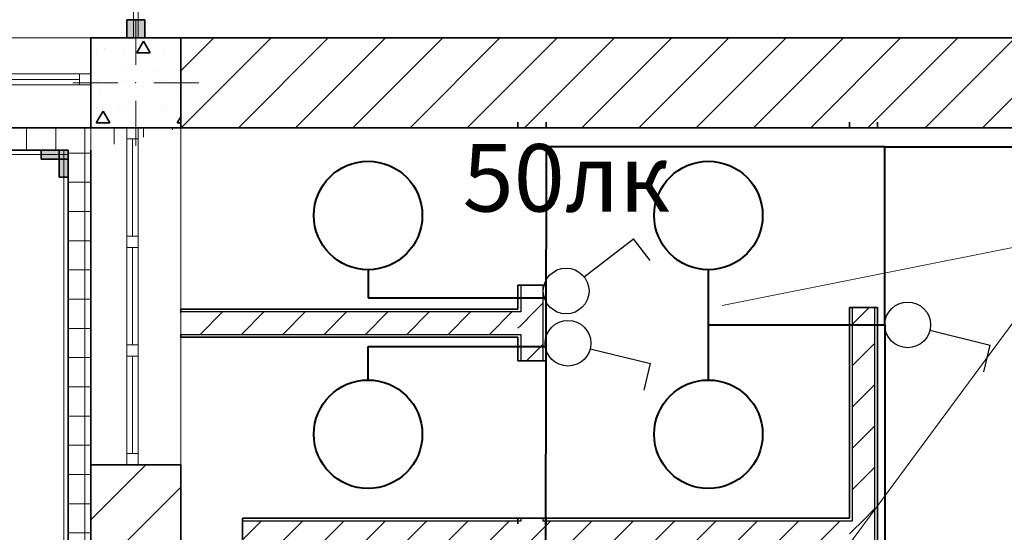
# Model space of a CAD drawing. Units: millimetres. Extents: x 7965 to 31453, y 56204 to 56857.
# Drawn here: x 9897 to 9940, y 56468 to 56491 of the extents above; entities that cross this region are included whole.
import ezdxf

# ---------------------------------------------------------------- set-up
doc = ezdxf.new("R2010")
doc.units = ezdxf.units.MM
for name, color, linetype, lineweight in [('1 ЛИНИИ', 7, 'Continuous', 40), ('Линия Эл.', 7, 'Continuous', 30), ('Окна ArchiCAD_Ном_пера__27', 7, 'Continuous', 35), ('Отделка фасада_Ном_пера__1', 7, 'Continuous', 13), ('Отделка фасада_Ном_пера__27', 7, 'Continuous', 35), ('Перегородки 1-го этажа_Ном_пера__1', 7, 'Continuous', 13), ('Перегородки 1-го этажа_Ном_пера__27', 7, 'Continuous', 35), ('Перегородки 1-го этажа_Ном_пера__47', 7, 'Continuous', 25), ('СТЕНА_Ном_пера__20', 1, 'Continuous', 0), ('Стены 1-го этажа_Ном_пера__27', 7, 'Continuous', 35)]:
    doc.layers.add(name, color=color, linetype=linetype, lineweight=lineweight)
for name, color, linetype in [('Окна ArchiCAD', 7, 'Continuous'), ('Отделка фасада', 7, 'Continuous'), ('Перегородки 1-го этажа', 7, 'Continuous'), ('СТЕНА', 7, 'Continuous'), ('Стены 1-го этажа', 7, 'Continuous')]:
    doc.layers.add(name, color=color, linetype=linetype)
for name, color, linetype, lineweight, true_color in [('Окна ArchiCAD_Ном_пера__23', 7, 'Continuous', 20, 0xff6600), ('Окна ArchiCAD_Ном_пера__3', 7, 'Continuous', 18, 0xff6600), ('Отделка фасада_Ном_пера__107', 7, 'Continuous', 13, 0xaaaaaa), ('Перегородки 1-го этажа_Ном_пера__107', 7, 'Continuous', 13, 0xaaaaaa), ('СТЕНА_Ном_пера__28', 7, 'Continuous', 35, 0xa80f02), ('Стены 1-го этажа_Ном_пера__107', 7, 'Continuous', 13, 0xaaaaaa)]:
    doc.layers.add(name, color=color, linetype=linetype, lineweight=lineweight, true_color=true_color)
doc.styles.add('1 ССС', font='ARIALN.TTF')
pattern_1 = [(45, (9541.760150673943, 56488.12521747234), (-0.9192387818250327, 0.9192387818250329), [])]
pattern_2 = [(0, (0, 0), (0, 129.9999952316284), []), (90.00000000000001, (0, 0), (-129.9999952316284, 0), [])]
pattern_3 = [(0, (0, 0), (0, 173.2050807568877), [0, -100]), (0, (50, 86.60253882408142), (0, 173.2050807568877), [0, -100])]
pattern_4 = [(45, (0, 0), (-91.92387818250327, 91.92387818250329), [])]

# ---------------------------------------------------------------- blocks, each defined once
blk = doc.blocks.new('Перегородка_124')
at = {"layer": 'Отделка фасада_Ном_пера__107', "linetype": 'Continuous'}
blk.add_hatch(color=256, dxfattribs=at).paths.add_polyline_path([(35580.00000000134, -340.0000000000009), (35700.00000000134, -340.0000000000007), (35700.00000000134, -300.0000000000007), (35580.00000000134, -300.0000000000009)], flags=0)
at = {"layer": 'Отделка фасада_Ном_пера__1', "linetype": 'Continuous'}
for p, q in [((35700.00000000134, -300.0000000000007), (33900.00000000134, -300.000000000004)), ((35700.00000000134, -320.0000000000007), (35700.00000000134, -300.0000000000007)), ((33900.00000000134, -320.000000000004), (35700.00000000134, -320.0000000000007))]:
    blk.add_line(p, q, dxfattribs=at)
at = {"layer": 'Отделка фасада_Ном_пера__27', "linetype": 'Continuous'}
for p, q in [((35700.00000000134, -300.0000000000007), (35580.00000000134, -300.0000000000009)), ((35580.00000000134, -300.0000000000009), (35580.00000000134, -340.0000000000009)), ((35700.00000000134, -340.0000000000007), (35700.00000000134, -300.0000000000007)), ((35580.00000000134, -340.0000000000009), (35700.00000000134, -340.0000000000007))]:
    blk.add_line(p, q, dxfattribs=at)
blk = doc.blocks.new('Перегородка_137')
at = {"layer": 'Отделка фасада_Ном_пера__107', "linetype": 'Continuous'}
blk.add_hatch(color=256, dxfattribs=at).paths.add_polyline_path([(35660.00000000132, -419.9999999999934), (35660.00000000134, -299.9999999999935), (35700.00000000134, -300.0000000000007), (35700.00000000132, -420.0000000000007)], flags=0)
at = {"layer": 'Отделка фасада_Ном_пера__1', "linetype": 'Continuous'}
for p, q in [((35700.00000000134, -300.0000000000007), (35680.00000000135, -299.999999999997)), ((35680.00000000135, -299.999999999997), (35680.00000000102, -2099.999999999997)), ((35700.00000000101, -2100), (35700.00000000134, -300.0000000000007))]:
    blk.add_line(p, q, dxfattribs=at)
at = {"layer": 'Отделка фасада_Ном_пера__27', "linetype": 'Continuous'}
for p, q in [((35660.00000000132, -419.9999999999934), (35660.00000000134, -299.9999999999935)), ((35660.00000000134, -299.9999999999935), (35700.00000000134, -300.0000000000007)), ((35700.00000000134, -300.0000000000007), (35700.00000000132, -420.0000000000007)), ((35700.00000000132, -420.0000000000007), (35660.00000000132, -419.9999999999934))]:
    blk.add_line(p, q, dxfattribs=at)
blk = doc.blocks.new('Перегородка_152')
at = {"layer": 'Перегородки 1-го этажа_Ном_пера__107', "linetype": 'Continuous'}
blk.add_hatch(color=256, dxfattribs=at).paths.add_polyline_path([(35959.99944097426, 279.9997204840086), (35960.00000000234, 199.9997204859618), (36040.00000000039, 200.0002795140382), (36039.99944097231, 280.000279512085)], flags=0)
at = {"layer": 'Перегородки 1-го этажа_Ном_пера__1', "linetype": 'Continuous'}
for p, q in [((35989.99371093575, 1099.999930099517), (35990.00000000161, 199.9999301214905)), ((36010.00000000112, 200.0000698785095), (36009.99371093526, 1100.000069856536)), ((35990.00000000161, 199.9999301214905), (36010.00000000112, 200.0000698785095))]:
    blk.add_line(p, q, dxfattribs=at)
at = {"layer": 'Перегородки 1-го этажа_Ном_пера__27', "linetype": 'Continuous'}
for p, q in [((36039.99944097231, 280.000279512085), (35959.99944097426, 279.9997204840086)), ((35959.99944097426, 279.9997204840086), (35960.00000000234, 199.9997204859618)), ((36040.00000000039, 200.0002795140382), (36039.99944097231, 280.000279512085)), ((35960.00000000234, 199.9997204859618), (36040.00000000039, 200.0002795140382))]:
    blk.add_line(p, q, dxfattribs=at)
blk = doc.blocks.new('Окно ленточное 12_10')
at = {"layer": 'Окна ArchiCAD_Ном_пера__23', "linetype": 'Continuous'}
for p, q in [((-699.8777365344688, 0), (-749.8777365344689, 0)), ((-749.8777365344689, 0), (-749.8777365344689, -50)), ((-699.8777365344688, -50), (-699.8777365344688, 0)), ((-241.6259121781562, 0), (-266.6259121781562, 0)), ((-266.6259121781562, 0), (-266.6259121781562, -50)), ((-216.6259121781563, 0), (-241.6259121781562, 0)), ((-216.6259121781563, -50), (-216.6259121781563, 0)), ((241.6259121781563, 0), (216.6259121781563, 0)), ((216.6259121781563, 0), (216.6259121781563, -50)), ((266.6259121781563, 0), (241.6259121781563, 0)), ((266.6259121781563, -50), (266.6259121781563, 0)), ((749.8777365344689, 0), (699.8777365344689, 0)), ((699.8777365344689, 0), (699.8777365344689, -50)), ((749.8777365344689, -50), (749.8777365344689, 0)), ((-749.8777365344689, -50), (-699.8777365344688, -50)), ((-266.6259121781562, -50), (-241.6259121781562, -50)), ((-241.6259121781562, -50), (-216.6259121781563, -50)), ((216.6259121781563, -50), (241.6259121781563, -50)), ((241.6259121781563, -50), (266.6259121781563, -50)), ((699.8777365344689, -50), (749.8777365344689, -50))]:
    blk.add_line(p, q, dxfattribs=at)
at = {"layer": 'Окна ArchiCAD_Ном_пера__27', "linetype": 'Continuous'}
for p, q in [((-749.8777365344689, 0), (-749.8777365344689, -50)), ((749.8777365344689, 0), (749.8777365344689, -50))]:
    blk.add_line(p, q, dxfattribs=at)
at = {"layer": 'Окна ArchiCAD_Ном_пера__3', "linetype": 'Continuous'}
for p, q in [((-749.8777365344689, 160), (749.8777365344689, 160)), ((-266.6259121781562, 0), (-699.8777365344688, 0)), ((216.6259121781563, 0), (-216.6259121781563, 0)), ((699.8777365344689, 0), (266.6259121781563, 0)), ((-699.8777365344688, -25), (-266.6259121781562, -25)), ((-216.6259121781563, -25), (216.6259121781563, -25)), ((266.6259121781563, -25), (699.8777365344689, -25)), ((-699.8777365344688, -50), (-266.6259121781562, -50)), ((-216.6259121781563, -50), (216.6259121781563, -50)), ((266.6259121781563, -50), (699.8777365344689, -50)), ((-749.8777365344689, -240), (749.8777365344689, -240))]:
    blk.add_line(p, q, dxfattribs=at)
blk = doc.blocks.new('Окно ленточное 12_11')
at = {"layer": 'Окна ArchiCAD_Ном_пера__23', "linetype": 'Continuous'}
for p, q in [((-699.9174315136107, 0), (-749.9174315136107, 0)), ((-749.9174315136107, 0), (-749.9174315136107, -50)), ((-699.9174315136107, -50), (-699.9174315136107, 0)), ((-241.6391438378702, 0), (-266.6391438378702, 0)), ((-266.6391438378702, 0), (-266.6391438378702, -50)), ((-216.6391438378703, 0), (-241.6391438378703, 0)), ((-216.6391438378703, -50), (-216.6391438378703, 0)), ((241.6391438378703, 0), (216.6391438378703, 0)), ((216.6391438378703, 0), (216.6391438378703, -50)), ((266.6391438378702, 0), (241.6391438378702, 0)), ((266.6391438378702, -50), (266.6391438378702, 0)), ((749.9174315136107, 0), (699.9174315136107, 0)), ((699.9174315136107, 0), (699.9174315136107, -50)), ((749.9174315136107, -50), (749.9174315136107, 0)), ((-749.9174315136107, -50), (-699.9174315136107, -50)), ((-266.6391438378702, -50), (-241.6391438378702, -50)), ((-241.6391438378703, -50), (-216.6391438378703, -50)), ((216.6391438378703, -50), (241.6391438378703, -50)), ((241.6391438378702, -50), (266.6391438378702, -50)), ((699.9174315136107, -50), (749.9174315136107, -50))]:
    blk.add_line(p, q, dxfattribs=at)
at = {"layer": 'Окна ArchiCAD_Ном_пера__27', "linetype": 'Continuous'}
for p, q in [((-749.9174315136107, 0), (-749.9174315136107, -50)), ((749.9174315136107, 0), (749.9174315136107, -50))]:
    blk.add_line(p, q, dxfattribs=at)
at = {"layer": 'Окна ArchiCAD_Ном_пера__3', "linetype": 'Continuous'}
for p, q in [((-749.9174315136107, 160), (749.9174315136107, 160)), ((-266.6391438378702, 0), (-699.9174315136107, 0)), ((216.6391438378703, 0), (-216.6391438378703, 0)), ((699.9174315136107, 0), (266.6391438378702, 0)), ((-699.9174315136107, -25), (-266.6391438378702, -25)), ((-216.6391438378703, -25), (216.6391438378703, -25)), ((266.6391438378702, -25), (699.9174315136107, -25)), ((-699.9174315136107, -50), (-266.6391438378702, -50)), ((-216.6391438378703, -50), (216.6391438378703, -50)), ((266.6391438378702, -50), (699.9174315136107, -50)), ((-749.9174315136107, -240), (749.9174315136107, -240))]:
    blk.add_line(p, q, dxfattribs=at)
blk = doc.blocks.new('Стена_162', base_point=(36200.00000000137, -200))
at = {"layer": 'Стены 1-го этажа_Ном_пера__107', "linetype": 'Continuous'}
h = blk.add_hatch(dxfattribs=at)
h.set_pattern_fill('БЛОКИ_СТЕНОВЫЕ', color=256, style=0, pattern_type=2)
h.set_pattern_definition([(45, (0, 0), (-127.2792172418307, 127.2792172418307), [])])
h.paths.add_polyline_path([(35800.00000000083, -2300.244522327769), (35959.99999567414, -2300.244522327769), (36010.00000997011, -2300.244522327769), (36199.99998918411, -2300.244522327769), (36199.99998918411, -1699.83487244651), (36010.00000997011, -1699.83487244651), (35959.99999567414, -1699.83487244651), (35800.00000000083, -1699.83487244651)], flags=0)
at = {"layer": 'Стены 1-го этажа_Ном_пера__27', "linetype": 'Continuous'}
for p, q in [((35800.00000000137, -200.0000000001233), (35960.00000000137, -200.0000000001233)), ((35960.00000000137, -200.0000000001233), (36010.00000000136, -200.0000000001233)), ((36010.00000000136, -200.0000000001233), (36200.00000000137, -200.0000000001233)), ((35800.00000000136, -1699.834863027345), (35960.00000000137, -1699.834863027345)), ((35800.00000000107, -1699.834863027344), (35800.00000000095, -2300.244526931211)), ((35960.00000000137, -1699.834863027345), (36010.00000000136, -1699.834863027345)), ((36010.00000000136, -1699.834863027345), (36200.00000000137, -1699.834863027345)), ((36200.00000000094, -2300.244526931211), (36200.00000000107, -1699.834863027345)), ((35800.00000000137, -2300.244526931211), (35960.00000000137, -2300.244526931211)), ((35960.00000000137, -2300.244526931211), (36010.00000000136, -2300.244526931211)), ((36010.00000000136, -2300.244526931211), (36200.00000000137, -2300.244526931211)), ((35800.00000000136, -3800.000000000148), (35960.00000000137, -3800.000000000148)), ((35800.00000000064, -3800.000000000147), (35800.00000000057, -4200.000000000068)), ((35960.00000000137, -3800.000000000148), (36010.00000000136, -3800.000000000148)), ((36010.00000000136, -3800.000000000148), (36200.00000000137, -3800.000000000149))]:
    blk.add_line(p, q, dxfattribs=at)
at = {"layer": 'Окна ArchiCAD', "linetype": 'Continuous', "xscale": -1, "rotation": 89.99999999998847}
blk.add_blockref('Окно ленточное 12_11', (35960.00000000122, -949.9174315136856), dxfattribs=at)
at = {"layer": 'Окна ArchiCAD', "linetype": 'Continuous', "rotation": 89.99999999998847}
blk.add_blockref('Окно ленточное 12_10', (35960.00000000079, -3050.122263465631), dxfattribs=at)
blk = doc.blocks.new('Стена_186', base_point=(36200.00000000138, -200.0000000008596))
at = {"layer": 'Отделка фасада_Ном_пера__107', "linetype": 'Continuous'}
h = blk.add_hatch(dxfattribs=at)
h.set_pattern_fill('ИЗОЛЯЦИЯ_ЖЕСТКАЯ', color=256, style=0, pattern_type=2)
h.set_pattern_definition(pattern_2)
h.paths.add_polyline_path([(35800.00000000136, -200.0000000008604), (30200.00000000091, -200.0000000008706), (30200.00000000091, -300.0000000008707), (35800.00000000136, -300.0000000008604)], flags=0)
h = blk.add_hatch(dxfattribs=at)
h.set_pattern_fill('ИЗОЛЯЦИЯ_ЖЕСТКАЯ', color=256, style=0, pattern_type=2)
h.set_pattern_definition(pattern_2)
h.paths.add_polyline_path([(36200.00000000137, -200.0000000008596), (35800.00000000136, -200.0000000008604), (35800.00000000136, -300.0000000008604)], flags=0)
at = {"layer": 'Отделка фасада_Ном_пера__27', "linetype": 'Continuous'}
for p, q in [((35800.00000000136, -200.0000000008604), (30200.00000000091, -200.0000000008706)), ((-699.999999999811, -300.0000000009273), (35700.00000000135, -300.0000000008605))]:
    blk.add_line(p, q, dxfattribs=at)
blk = doc.blocks.new('Стена_183', base_point=(36200.00000000064, -1069.311137142805))
at = {"layer": 'Перегородки 1-го этажа_Ном_пера__107', "linetype": 'Continuous'}
h = blk.add_hatch(dxfattribs=at)
h.set_pattern_fill('ШТУКАТУРКА', color=256, style=0, pattern_type=2)
h.set_pattern_definition(pattern_3)
h.paths.add_polyline_path([(37700.108476834, -1006.811137142805), (36200.0000000012, -1006.811137142805), (36200.0000000012, -1019.311137142805), (37700.108476834, -1019.311137142805)], flags=0)
h = blk.add_hatch(dxfattribs=at)
h.set_pattern_fill('КИРПИЧ_ОБЫКНОВЕННЫЙ', color=256, style=0, pattern_type=2)
h.set_pattern_definition(pattern_4)
h.paths.add_polyline_path([(37700.108476834, -1019.311137142805), (36200.0000000012, -1019.311137142805), (36200.00000000118, -1119.311137142806), (37700.108476834, -1119.311137142806)], flags=0)
h = blk.add_hatch(dxfattribs=at)
h.set_pattern_fill('ШТУКАТУРКА', color=256, style=0, pattern_type=2)
h.set_pattern_definition(pattern_3)
h.paths.add_polyline_path([(36200.00000000118, -1131.811137142805), (37700.108476834, -1131.811137142805), (37700.108476834, -1119.311137142806), (36200.00000000118, -1119.311137142806)], flags=0)
at = {"layer": 'Перегородки 1-го этажа_Ном_пера__27', "linetype": 'Continuous'}
for p, q in [((37700.108476834, -1006.811137142805), (36200.0000000012, -1006.811137142805)), ((36200.0000000012, -1006.811137142805), (36200.0000000012, -1019.311137142805)), ((36200.00000000118, -1119.311137142806), (36200.00000000118, -1131.811137142805)), ((36200.00000000118, -1131.811137142805), (37700.108476834, -1131.811137142805))]:
    blk.add_line(p, q, dxfattribs=at)
blk.add_point((36200.0000000012, -1019.311137142805), dxfattribs=at)
at = {"layer": 'Перегородки 1-го этажа_Ном_пера__47', "linetype": 'Continuous'}
for p, q in [((37700.108476834, -1019.311137142805), (36200.0000000012, -1019.311137142805)), ((36200.00000000118, -1119.311137142806), (37700.108476834, -1119.311137142806))]:
    blk.add_line(p, q, dxfattribs=at)
blk = doc.blocks.new('Стена_185', base_point=(36474.77040465354, -2000.000000000034))
at = {"layer": 'Перегородки 1-го этажа_Ном_пера__107', "linetype": 'Continuous'}
h = blk.add_hatch(dxfattribs=at)
h.set_pattern_fill('ШТУКАТУРКА', color=256, style=0, pattern_type=2)
h.set_pattern_definition(pattern_3)
h.paths.add_polyline_path([(37700.108476834, -1937.500000000034), (36474.77040465354, -1937.500000000034), (36474.77040465354, -1950.000000000034), (37700.108476834, -1950.000000000034)], flags=0)
h = blk.add_hatch(dxfattribs=at)
h.set_pattern_fill('КИРПИЧ_ОБЫКНОВЕННЫЙ', color=256, style=0, pattern_type=2)
h.set_pattern_definition(pattern_4)
h.paths.add_polyline_path([(37712.60847683401, -1950.000000000034), (36474.77040465354, -1950.000000000034), (36474.77040465354, -2050.000000000034), (37712.60847683401, -2050.000000000034)], flags=0)
h = blk.add_hatch(dxfattribs=at)
h.set_pattern_fill('ШТУКАТУРКА', color=256, style=0, pattern_type=2)
h.set_pattern_definition(pattern_3)
h.paths.add_polyline_path([(37700.108476834, -1950.000000000034), (37712.60847683401, -1950.000000000034), (37712.60847683401, -1937.500000000034), (37700.108476834, -1937.500000000034)], flags=0)
h = blk.add_hatch(dxfattribs=at)
h.set_pattern_fill('КИРПИЧ_ОБЫКНОВЕННЫЙ', color=256, style=0, pattern_type=2)
h.set_pattern_definition(pattern_4)
h.paths.add_polyline_path([(37712.60847683401, -1950.000000000034), (37812.608476834, -1950.000000000034), (37812.608476834, -1937.500000000034), (37712.60847683401, -1937.500000000034)], flags=0)
h = blk.add_hatch(dxfattribs=at)
h.set_pattern_fill('КИРПИЧ_ОБЫКНОВЕННЫЙ', color=256, style=0, pattern_type=2)
h.set_pattern_definition(pattern_4)
h.paths.add_polyline_path([(37712.60847683401, -2050.000000000034), (37812.608476834, -2050.000000000034), (37812.608476834, -1950.000000000034), (37712.60847683401, -1950.000000000034)], flags=0)
h = blk.add_hatch(dxfattribs=at)
h.set_pattern_fill('ШТУКАТУРКА', color=256, style=0, pattern_type=2)
h.set_pattern_definition(pattern_3)
h.paths.add_polyline_path([(37812.608476834, -1950.000000000034), (37825.108476834, -1950.000000000034), (37825.108476834, -1937.500000000034), (37812.608476834, -1937.500000000034)], flags=0)
h = blk.add_hatch(dxfattribs=at)
h.set_pattern_fill('КИРПИЧ_ОБЫКНОВЕННЫЙ', color=256, style=0, pattern_type=2)
h.set_pattern_definition(pattern_4)
h.paths.add_polyline_path([(37812.608476834, -2050.000000000034), (39174.68705277974, -2050.000000000034), (39174.68705277974, -1950.000000000034), (37812.608476834, -1950.000000000034)], flags=0)
h = blk.add_hatch(dxfattribs=at)
h.set_pattern_fill('ШТУКАТУРКА', color=256, style=0, pattern_type=2)
h.set_pattern_definition(pattern_3)
h.paths.add_polyline_path([(37825.108476834, -1950.000000000034), (39174.68705277974, -1950.000000000034), (39174.68705277974, -1937.500000000034), (37825.108476834, -1937.500000000034)], flags=0)
h = blk.add_hatch(dxfattribs=at)
h.set_pattern_fill('ШТУКАТУРКА', color=256, style=0, pattern_type=2)
h.set_pattern_definition(pattern_3)
h.paths.add_polyline_path([(37700.108476834, -2050.000000000034), (36474.77040465354, -2050.000000000034), (36474.77040465354, -2062.500000000034), (37700.108476834, -2062.500000000034)], flags=0)
h = blk.add_hatch(dxfattribs=at)
h.set_pattern_fill('ШТУКАТУРКА', color=256, style=0, pattern_type=2)
h.set_pattern_definition(pattern_3)
h.paths.add_polyline_path([(37700.108476834, -2062.500000000034), (37712.60847683401, -2062.500000000034), (37712.60847683401, -2050.000000000034), (37700.108476834, -2050.000000000034)], flags=0)
h = blk.add_hatch(dxfattribs=at)
h.set_pattern_fill('КИРПИЧ_ОБЫКНОВЕННЫЙ', color=256, style=0, pattern_type=2)
h.set_pattern_definition(pattern_4)
h.paths.add_polyline_path([(37712.60847683401, -2062.500000000034), (37812.608476834, -2062.500000000034), (37812.608476834, -2050.000000000034), (37712.60847683401, -2050.000000000034)], flags=0)
h = blk.add_hatch(dxfattribs=at)
h.set_pattern_fill('ШТУКАТУРКА', color=256, style=0, pattern_type=2)
h.set_pattern_definition(pattern_3)
h.paths.add_polyline_path([(37812.608476834, -2062.500000000034), (37825.108476834, -2062.500000000034), (37825.108476834, -2050.000000000034), (37812.608476834, -2050.000000000034)], flags=0)
h = blk.add_hatch(dxfattribs=at)
h.set_pattern_fill('ШТУКАТУРКА', color=256, style=0, pattern_type=2)
h.set_pattern_definition(pattern_3)
h.paths.add_polyline_path([(37825.108476834, -2062.500000000034), (39174.68705277974, -2062.500000000034), (39174.68705277974, -2050.000000000034), (37825.108476834, -2050.000000000034)], flags=0)
at = {"layer": 'Перегородки 1-го этажа_Ном_пера__27', "linetype": 'Continuous'}
for p, q in [((37700.108476834, -1937.500000000034), (36474.77040465354, -1937.500000000034)), ((36474.77040465354, -1937.500000000034), (36474.77040465354, -1950.000000000034)), ((36474.77040465354, -1950.000000000034), (36474.77040465354, -2050.000000000034)), ((39174.68705277974, -1937.500000000034), (37825.108476834, -1937.500000000034)), ((36474.77040465354, -2050.000000000034), (36474.77040465354, -2062.500000000034)), ((36474.77040465354, -2062.500000000034), (37700.108476834, -2062.500000000034)), ((37825.108476834, -2062.500000000034), (39174.68705277974, -2062.500000000034))]:
    blk.add_line(p, q, dxfattribs=at)
at = {"layer": 'Перегородки 1-го этажа_Ном_пера__47', "linetype": 'Continuous'}
for p, q in [((37712.60847683401, -1950.000000000034), (36474.77040465354, -1950.000000000034)), ((37712.60847683401, -1937.500000000034), (37712.60847683401, -1950.000000000034)), ((37812.608476834, -1950.000000000034), (37812.608476834, -1937.500000000034)), ((39174.68705277974, -1950.000000000034), (37812.608476834, -1950.000000000034)), ((36474.77040465354, -2050.000000000034), (37712.60847683401, -2050.000000000034)), ((37712.60847683401, -2050.000000000034), (37712.60847683401, -2062.500000000034)), ((37812.608476834, -2062.500000000034), (37812.608476834, -2050.000000000034)), ((37812.608476834, -2050.000000000034), (39174.68705277974, -2050.000000000034))]:
    blk.add_line(p, q, dxfattribs=at)
blk = doc.blocks.new('Стена_200', base_point=(35800.00000000064, -4200.00000000093))
at = {"layer": 'Отделка фасада_Ном_пера__107', "linetype": 'Continuous'}
h = blk.add_hatch(dxfattribs=at)
h.set_pattern_fill('ИЗОЛЯЦИЯ_ЖЕСТКАЯ', color=256, style=0, pattern_type=2)
h.set_pattern_definition(pattern_2)
h.paths.add_polyline_path([(35700.00000000071, -3800.00000000005), (35800.00000000071, -3800.000000000068), (35800.00000000134, -300.0000000008609), (35700.00000000134, -300.0000000008609)], flags=0)
h = blk.add_hatch(dxfattribs=at)
h.set_pattern_fill('ИЗОЛЯЦИЯ_ЖЕСТКАЯ', color=256, style=0, pattern_type=2)
h.set_pattern_definition(pattern_2)
h.paths.add_polyline_path([(35800.00000000064, -4200.00000000179), (35800.00000000071, -3800.000000000068), (35700.00000000071, -3800.00000000005), (35700.00000000063, -4200.000000001772)], flags=0)
h = blk.add_hatch(dxfattribs=at)
h.set_pattern_fill('ИЗОЛЯЦИЯ_ЖЕСТКАЯ', color=256, style=0, pattern_type=2)
h.set_pattern_definition(pattern_2)
h.paths.add_polyline_path([(35700.00000000061, -4300.000000000929), (35800.00000000064, -4200.00000000093), (35700.00000000063, -4200.000000001772)], flags=0)
at = {"layer": 'Отделка фасада_Ном_пера__27', "linetype": 'Continuous'}
for p, q in [((35700.00000000134, -300.0000000008609), (35700.00000000061, -4300.000000000928)), ((35800.00000000071, -3800.000000000069), (35800.00000000134, -300.0000000008609))]:
    blk.add_line(p, q, dxfattribs=at)
blk = doc.blocks.new('Колонна_249', base_point=(36000.00000000137, 0))
at = {"layer": 'СТЕНА_Ном_пера__28', "linetype": 'Continuous'}
h = blk.add_hatch(dxfattribs=at)
h.set_pattern_fill('БЕТОН_СТРОИТЕЛЬНЫЙ', color=256, style=0, pattern_type=2)
h.set_pattern_definition([(0, (0, 0), (0, 623.5383155019812), [60.00000238418579, -300.000011920929]), (0, (180.0000071525574, 311.769145002728), (0, 623.5383155019812), [60.00000238418579, -300.000011920929]), (60.00000000000002, (0, 0), (-540.000021457672, 311.7691577509904), [60.00000238418579, -300.000011920929]), (60.00000000000002, (360.0000143051147, 0), (-540.000021457672, 311.7691577509904), [60.00000238418579, -300.000011920929]), (120, (60.00000238418579, 0), (540.0000214576718, 311.7691577509909), [60.00000238418578, -300.0000119209289]), (120, (420.0000166893005, 0), (540.0000214576718, 311.7691577509909), [60.00000238418578, -300.0000119209289]), (0, (0, 60.00000238418579), (0, 120.0000047683716), [0, -120.0000047683716, 0, -180.0000071525574]), (45, (60.00000238418579, 60.00000238418579), (-84.85281711413357, 84.85281711413359), [0, -90.00000357627869, 0, -150.0000059604645])])
h.paths.add_polyline_path([(35800.00000000136, -200), (36200.00000000137, -200), (36200.00000000137, 200), (35800.00000000136, 200)], flags=0)
at = {"layer": 'СТЕНА_Ном_пера__20', "linetype": 'Continuous'}
for p, q in [((36000.00000000137, 80), (36000.00000000137, 280)), ((35920.00000000137, 0), (35720.00000000136, 0)), ((36080.00000000136, 0), (36280.00000000137, 0)), ((36000.00000000137, -80), (36000.00000000137, -280))]:
    blk.add_line(p, q, dxfattribs=at)
blk.add_point((36000.00000000137, 0), dxfattribs=at)
at = {"layer": 'СТЕНА_Ном_пера__28', "linetype": 'Continuous', "flags": 128}
blk.add_lwpolyline([(35800.00000000136, -200), (36200.00000000137, -200), (36200.00000000137, 200), (35800.00000000136, 200)], close=True, dxfattribs=at)
blk = doc.blocks.new('Окно ленточное 12_20')
at = {"layer": 'Окна ArchiCAD_Ном_пера__23', "linetype": 'Continuous'}
for p, q in [((-1250, 0), (-1300, 0)), ((-1300, 0), (-1300, -50)), ((-1250, -50), (-1250, 0)), ((-424.9999999999999, 0), (-449.9999999999999, 0)), ((-449.9999999999999, 0), (-449.9999999999999, -50)), ((-399.9999999999999, 0), (-424.9999999999999, 0)), ((-399.9999999999999, -50), (-399.9999999999999, 0)), ((425.0000000000002, 0), (400.0000000000002, 0)), ((400.0000000000002, 0), (400.0000000000002, -50)), ((450.0000000000001, 0), (425.0000000000002, 0)), ((450.0000000000001, -50), (450.0000000000001, 0)), ((1300, 0), (1250, 0)), ((1250, 0), (1250, -50)), ((1300, -50), (1300, 0)), ((-1300, -50), (-1250, -50)), ((-449.9999999999999, -50), (-424.9999999999999, -50)), ((-424.9999999999999, -50), (-399.9999999999999, -50)), ((400.0000000000002, -50), (425.0000000000002, -50)), ((425.0000000000002, -50), (450.0000000000001, -50)), ((1250, -50), (1300, -50))]:
    blk.add_line(p, q, dxfattribs=at)
at = {"layer": 'Окна ArchiCAD_Ном_пера__27', "linetype": 'Continuous'}
for p, q in [((-1300, 0), (-1300, -50)), ((1300, 0), (1300, -50))]:
    blk.add_line(p, q, dxfattribs=at)
at = {"layer": 'Окна ArchiCAD_Ном_пера__3', "linetype": 'Continuous'}
for p, q in [((-1300, 160), (1300, 160)), ((-449.9999999999999, 0), (-1250, 0)), ((400.0000000000002, 0), (-399.9999999999999, 0)), ((1250, 0), (450.0000000000001, 0)), ((-1250, -25), (-449.9999999999999, -25)), ((-399.9999999999999, -25), (400.0000000000002, -25)), ((450.0000000000001, -25), (1250, -25)), ((-1250, -50), (-449.9999999999999, -50)), ((-399.9999999999999, -50), (400.0000000000002, -50)), ((450.0000000000001, -50), (1250, -50)), ((-1300, -240), (1300, -240))]:
    blk.add_line(p, q, dxfattribs=at)

msp = doc.modelspace()

# ---------------------------------------------------------------- hatches: boundary and pattern name
at = {"layer": 'Перегородки 1-го этажа_Ном_пера__107', "linetype": 'Continuous'}
h = msp.add_hatch(dxfattribs=at)
h.set_pattern_fill('КИРПИЧ_ОБЫКНОВЕННЫЙ', color=256, scale=0.01, style=0, pattern_type=2)
h.set_pattern_definition(pattern_1)
h.paths.add_polyline_path([(9918.886235427512, 56477.93210610091), (9919.886235431433, 56477.93210610091), (9919.886235431433, 56479.1252174449), (9918.886235427512, 56479.1252174449)], flags=0)
h = msp.add_hatch(dxfattribs=at)
h.set_pattern_fill('КИРПИЧ_ОБЫКНОВЕННЫЙ', color=256, scale=0.01, style=0, pattern_type=2)
h.set_pattern_definition(pattern_1)
h.paths.add_polyline_path([(9918.886235442282, 56476.93210610091), (9918.886235442282, 56477.93210610091), (9918.761235442282, 56477.93210610091), (9918.761235442282, 56476.93210610091)], flags=0)
h = msp.add_hatch(dxfattribs=at)
h.set_pattern_fill('КИРПИЧ_ОБЫКНОВЕННЫЙ', color=256, scale=0.01, style=0, pattern_type=2)
h.set_pattern_definition(pattern_1)
h.paths.add_polyline_path([(9919.886235442282, 56476.93210610091), (9919.886235442282, 56477.93210610091), (9918.886235442282, 56477.93210610091), (9918.886235442282, 56476.93210610091)], flags=0)
h = msp.add_hatch(dxfattribs=at)
h.set_pattern_fill('КИРПИЧ_ОБЫКНОВЕННЫЙ', color=256, scale=0.01, style=0, pattern_type=2)
h.set_pattern_definition(pattern_1)
h.paths.add_polyline_path([(9933.632021313499, 56468.62521747234), (9934.632021164487, 56468.62521747234), (9934.632021164487, 56478.12521736058), (9933.632021313499, 56478.12521736058)], flags=0)
h = msp.add_hatch(dxfattribs=at)
h.set_pattern_fill('КИРПИЧ_ОБЫКНОВЕННЫЙ', color=256, scale=0.01, style=0, pattern_type=2)
h.set_pattern_definition(pattern_1)
h.paths.add_polyline_path([(9919.88623549705, 56476.93210610091), (9918.886235502554, 56476.93210610091), (9918.886235502554, 56475.75021743381), (9919.88623549705, 56475.75021743381)], flags=0)
h = msp.add_hatch(dxfattribs=at)
h.set_pattern_fill('КИРПИЧ_ОБЫКНОВЕННЫЙ', color=256, scale=0.01, style=0, pattern_type=2)
h.set_pattern_definition(pattern_1)
h.paths.add_polyline_path([(9933.63202120174, 56467.62521747234), (9933.63202120174, 56468.62521747234), (9933.50702120174, 56468.62521747234), (9933.50702120174, 56467.62521747234)], flags=0)
h = msp.add_hatch(dxfattribs=at)
h.set_pattern_fill('КИРПИЧ_ОБЫКНОВЕННЫЙ', color=256, scale=0.01, style=0, pattern_type=2)
h.set_pattern_definition(pattern_1)
h.paths.add_polyline_path([(9934.63202120174, 56467.62521747234), (9934.63202120174, 56468.62521747234), (9933.63202120174, 56468.62521747234), (9933.63202120174, 56467.62521747234)], flags=0)
at = {"layer": 'Стены 1-го этажа_Ном_пера__107', "linetype": 'Continuous'}
h = msp.add_hatch(dxfattribs=at)
h.set_pattern_fill('БЛОКИ_СТЕНОВЫЕ', color=256, scale=0.01, style=0, pattern_type=2)
h.set_pattern_definition([(45, (9541.760150673941, 56488.12521747234), (-1.272792172418306, 1.272792172418307), [])])
h.paths.add_polyline_path([(9959.76015067395, 56486.12521747234), (9959.76015067395, 56490.12521747234), (9903.760150673956, 56490.12521747234), (9903.760150673956, 56486.12521747234)], flags=0)

# ---------------------------------------------------------------- linework, layer by layer
at = {"layer": '1 ЛИНИИ', "color": 0, "lineweight": 30}
for p, q in [((9921.708129479965, 56479.48429630876), (9923.895944098047, 56481.17978192888)), ((9924.644838483262, 56480.21342629378), (9923.895944098047, 56481.17978192888)), ((9937.083517642526, 56477.11069225279), (9939.771071754774, 56476.4486822945)), ((9921.972945897936, 56476.29212742656), (9924.660500010184, 56475.63011746827)), ((9939.478662586145, 56475.26159220029), (9939.771071754774, 56476.4486822945)), ((9924.368090841555, 56474.44302737406), (9924.660500010184, 56475.63011746827))]:
    msp.add_line(p, q, dxfattribs=at)
at = {"layer": '1 ЛИНИИ', "color": 0, "linetype": 'ByBlock', "lineweight": 9}
for q in [(9927.845748019405, 56478.22099849306), (9930.79965936491, 56463.96021961393)]:
    msp.add_line((9943.66645222195, 56481.37101524273), q, dxfattribs=at)
at = {"layer": '1 ЛИНИИ', "color": 0, "ltscale": 0.5}
for centre in [(9912.092702732625, 56482.21988369073), (9927.23083950019, 56482.21988369073), (9912.092702732625, 56472.48790194172), (9927.23083950019, 56472.48790194172)]:
    msp.add_circle(centre, 2.412657193941413, dxfattribs=at)
at = {"layer": '1 ЛИНИИ', "color": 0, "lineweight": 30}
for centre in [(9920.904398749, 56478.86143096844), (9936.096199149833, 56477.35389281622), (9920.985627405244, 56476.53532798999)]:
    msp.add_circle(centre, 1.016830526801641, dxfattribs=at)
at = {"layer": 'Линия Эл.', "lineweight": 40, "ltscale": 0.5}
for p, q in [((9920.011235442284, 56485.27277285935), (9919.97738619928, 56457.77013251174)), ((9935.079368623032, 56485.27277285935), (9920.011235442284, 56485.27277285935)), ((9935.079368623032, 56477.35389281622), (9935.079368623032, 56485.27277285935)), ((9935.079368623032, 56485.27277285935), (10009.86676323328, 56485.27277285935)), ((9912.092702732625, 56479.80722649679), (9912.092702732625, 56479.01325124195)), ((9927.23083950019, 56474.90055913566), (9927.23083950019, 56479.80722649679)), ((9912.092702732625, 56479.01325124195), (9912.092702732625, 56478.55977509126)), ((9912.092702732625, 56478.55977509126), (9919.933355712405, 56478.55977509126)), ((9927.23083950019, 56477.35389281622), (9935.079368623032, 56477.35389281622)), ((9935.079368623032, 56477.35389281622), (9935.079368623032, 56458.72889281622)), ((9912.092702732625, 56474.90055913566), (9912.092702732625, 56476.39117359243)), ((9912.092702732625, 56476.39117359243), (9919.977386198952, 56476.39117359243))]:
    msp.add_line(p, q, dxfattribs=at)
at = {"layer": 'Перегородки 1-го этажа_Ном_пера__27', "linetype": 'Continuous'}
for p, q in [((9918.761235442282, 56486.12521747233), (9918.761235442282, 56486.37521747233)), ((9920.011235442282, 56486.12521747233), (9920.011235442282, 56486.37521747233)), ((9933.50702120174, 56486.12521747233), (9933.50702120174, 56486.37521747233)), ((9934.75702120174, 56486.12521747233), (9934.75702120174, 56486.37521747233)), ((9918.861235442282, 56486.12521747233), (9918.761235442282, 56486.12521747233)), ((9918.886235442282, 56486.12521747233), (9918.861235442282, 56486.12521747233)), ((9919.886235442282, 56486.12521747233), (9918.886235442282, 56486.12521747233)), ((9920.011235442282, 56486.12521747233), (9919.886235442282, 56486.12521747233)), ((9933.60702120174, 56486.12521747233), (9933.50702120174, 56486.12521747233)), ((9933.63202120174, 56486.12521747233), (9933.60702120174, 56486.12521747233)), ((9934.63202120174, 56486.12521747233), (9933.63202120174, 56486.12521747233)), ((9934.75702120174, 56486.12521747233), (9934.63202120174, 56486.12521747233)), ((9918.761235442282, 56479.12521747233), (9918.761235442282, 56478.87521747233)), ((9918.861235442282, 56479.12521747233), (9918.761235442282, 56479.12521747233)), ((9918.761235442282, 56479.12521747233), (9918.761235442282, 56478.05710610091)), ((9918.886235442282, 56479.12521747233), (9918.861235442282, 56479.12521747233)), ((9919.886235442282, 56479.12521747233), (9918.886235442282, 56479.12521747233)), ((9920.011235442282, 56479.12521747233), (9919.886235442282, 56479.12521747233)), ((9920.011235442282, 56479.12521747233), (9920.011235442282, 56478.87521747233)), ((9920.011235442282, 56475.75021747234), (9920.011235442282, 56479.12521747233)), ((9933.50702120174, 56478.12521747233), (9933.50702120174, 56477.87521747233)), ((9933.60702120174, 56478.12521747233), (9933.50702120174, 56478.12521747233)), ((9933.50702120174, 56478.12521747233), (9933.50702120174, 56468.75021747234)), ((9933.63202120174, 56478.12521747233), (9933.60702120174, 56478.12521747233)), ((9934.63202120174, 56478.12521747233), (9933.63202120174, 56478.12521747233)), ((9934.75702120174, 56478.12521747233), (9934.63202120174, 56478.12521747233)), ((9934.75702120174, 56478.12521747233), (9934.75702120174, 56477.87521747233)), ((9934.75702120174, 56458.12521747233), (9934.75702120174, 56478.12521747233)), ((9918.761235442282, 56476.80710610091), (9918.761235442282, 56475.75021747234)), ((9918.761235442282, 56475.75021747234), (9918.761235442282, 56476.00021747234)), ((9918.861235442282, 56475.75021747234), (9918.761235442282, 56475.75021747234)), ((9918.886235442282, 56475.75021747234), (9918.861235442282, 56475.75021747234)), ((9919.886235442282, 56475.75021747234), (9918.886235442282, 56475.75021747234)), ((9920.011235442282, 56475.75021747234), (9919.886235442282, 56475.75021747234)), ((9920.011235442282, 56475.75021747234), (9920.011235442282, 56476.00021747234)), ((9918.761235442282, 56468.75021747234), (9918.761235442282, 56468.50021747234)), ((9918.861235442282, 56468.75021747234), (9918.761235442282, 56468.75021747234)), ((9918.886235442282, 56468.75021747234), (9918.861235442282, 56468.75021747234)), ((9919.886235442282, 56468.75021747234), (9918.886235442282, 56468.75021747234)), ((9920.011235442282, 56468.75021747234), (9919.886235442282, 56468.75021747234)), ((9920.011235442282, 56468.75021747234), (9920.011235442282, 56468.50021747234))]:
    msp.add_line(p, q, dxfattribs=at)
at = {"layer": 'Перегородки 1-го этажа_Ном_пера__47', "linetype": 'Continuous'}
for p, q in [((9918.886235442282, 56479.12521747233), (9918.886235442282, 56477.93210610091)), ((9919.886235442282, 56477.93210610091), (9919.886235442282, 56479.12521747233)), ((9918.886235442282, 56477.93210610091), (9918.761235442282, 56477.93210610091)), ((9919.886235442282, 56476.93210610091), (9919.886235442282, 56477.93210610091)), ((9933.63202120174, 56478.12521747233), (9933.63202120174, 56468.62521747234)), ((9934.63202120174, 56468.62521747234), (9934.63202120174, 56478.12521747233)), ((9918.761235442282, 56476.93210610091), (9918.886235442282, 56476.93210610091)), ((9918.886235442282, 56476.93210610091), (9918.886235442282, 56475.75021747234)), ((9919.886235442282, 56475.75021747234), (9919.886235442282, 56476.93210610091)), ((9933.63202120174, 56468.62521747234), (9933.50702120174, 56468.62521747234)), ((9934.63202120174, 56467.62521747234), (9934.63202120174, 56468.62521747234))]:
    msp.add_line(p, q, dxfattribs=at)
at = {"layer": 'Стены 1-го этажа_Ном_пера__27', "linetype": 'Continuous'}
for p, q in [((9899.760150673956, 56490.12521747233), (9899.760150673956, 56488.52521747234)), ((10005.76015067395, 56490.12521747234), (9899.760150673956, 56490.12521747234)), ((9899.760150673956, 56488.52521747234), (9899.760150673956, 56488.02521747234)), ((9899.760150673956, 56488.02521747234), (9899.760150673956, 56486.12521747233)), ((9899.760150673956, 56486.12521747234), (10005.76015067395, 56486.12521747234))]:
    msp.add_line(p, q, dxfattribs=at)

# ---------------------------------------------------------------- block references
at = {"layer": 'Окна ArchiCAD', "linetype": 'Continuous', "xscale": -0.01000000000021828, "yscale": 0.01000000000203727, "zscale": 0.01}
msp.add_blockref('Окно ленточное 12_20', (9886.760150673956, 56488.52521747234), dxfattribs=at)
at = {"layer": 'Отделка фасада', "linetype": 'Continuous', "xscale": 0.01000000000021828, "yscale": 0.01000000000203727, "zscale": 0.01}
for name in ['Перегородка_124', 'Перегородка_137']:
    msp.add_blockref(name, (9541.760150673943, 56488.12521747234), dxfattribs=at)
at = {"layer": 'Отделка фасада', "xscale": 0.01000000000021828, "yscale": 0.01000000000203727, "zscale": 0.01}
for name, p in [('Стена_186', (9903.760150673956, 56486.12521747233)), ('Стена_200', (9899.760150673948, 56446.12521747233))]:
    msp.add_blockref(name, p, dxfattribs=at)
at = {"layer": 'Перегородки 1-го этажа', "linetype": 'Continuous', "xscale": 0.01000000000021828, "yscale": 0.01000000000203727, "zscale": 0.01}
msp.add_blockref('Перегородка_152', (9541.760150673943, 56488.12521747234), dxfattribs=at)
at = {"layer": 'Перегородки 1-го этажа', "xscale": 0.01000000000021828, "yscale": 0.01000000000203727, "zscale": 0.01}
for name, p in [('Стена_183', (9903.760150673948, 56477.43210610091)), ('Стена_185', (9906.507854720478, 56468.12521747234))]:
    msp.add_blockref(name, p, dxfattribs=at)
at = {"layer": 'СТЕНА', "xscale": 0.01000000000021828, "yscale": 0.01000000000203727, "zscale": 0.01}
msp.add_blockref('Колонна_249', (9901.760150673956, 56488.12521747234), dxfattribs=at)
at = {"layer": 'Стены 1-го этажа', "xscale": 0.01000000000021828, "yscale": 0.01000000000203727, "zscale": 0.01}
msp.add_blockref('Стена_162', (9903.760150673956, 56486.12521747234), dxfattribs=at)

# ---------------------------------------------------------------- texts
at = {"color": 0, "linetype": 'Continuous', "style": '1 ССС'}
msp.add_text('50лк', height=3, dxfattribs=at).set_placement((9916.30027285935, 56482.39445640959))

doc.saveas('drawing.dxf')
